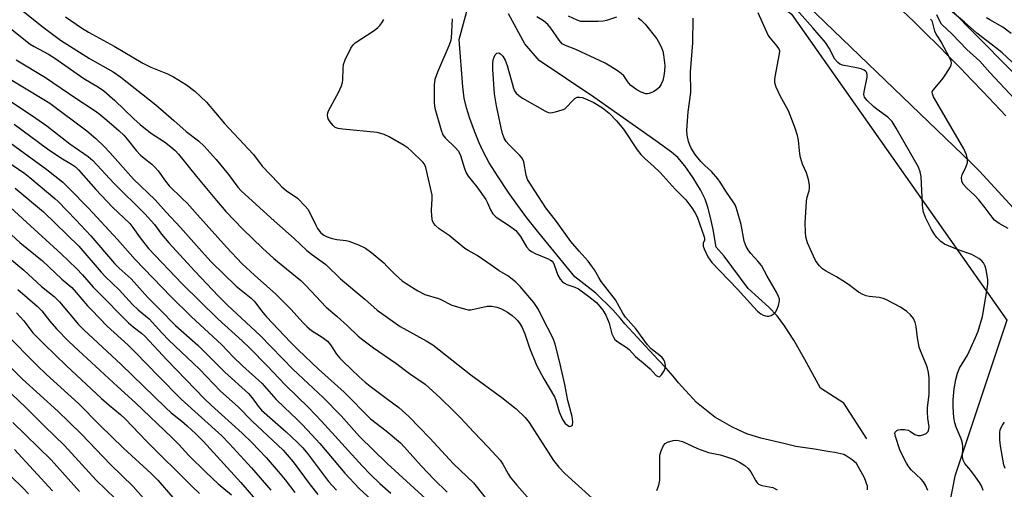
# Model space of a CAD drawing. Units: inches. Extents: x 1219772 to 1225771, y 577454 to 581454.
# Drawn here: x 1220725 to 1221020, y 580222 to 580363 of the extents above; entities that cross this region are included whole.
import ezdxf

# ---------------------------------------------------------------- set-up
doc = ezdxf.new("R2010")
doc.units = ezdxf.units.IN
doc.header["$MEASUREMENT"] = 0
for name, color, linetype in [('HYDRO-Single Line Stream', 4, 'Continuous'), ('NTRL-Trees', 3, 'Continuous'), ('TRANS-Road', 130, 'Continuous'), ('Undefined', 1, 'Continuous')]:
    doc.layers.add(name, color=color, linetype=linetype)

msp = doc.modelspace()

# ---------------------------------------------------------------- linework, layer by layer
at = {"layer": 'HYDRO-Single Line Stream'}
for points in [[(1220979.26, 580221.53), (1220979.2, 580222.63), (1220978.29, 580225.18), (1220975.88, 580229.42), (1220974.63, 580230.49), (1220973.37, 580231.38), (1220972.11, 580232.14), (1220969.4, 580232.78), (1220967.92, 580232.91), (1220963.34, 580233.74), (1220960.47, 580234.16), (1220957.71, 580234.58), (1220954.09, 580235.43), (1220947.2, 580237), (1220943.03, 580238.34), (1220940.58, 580239.42), (1220938.51, 580240.42), (1220936.36, 580241.62), (1220933.36, 580243.35), (1220927.85, 580247.76), (1220922.5, 580253.64), (1220920.9, 580255.59), (1220918.79, 580258), (1220916.41, 580260.53), (1220910.03, 580267.34), (1220906.38, 580271.33), (1220905.03, 580272.88), (1220902.74, 580275.5), (1220897.68, 580280.49), (1220891.32, 580285.39), (1220880.54, 580298.59), (1220876.99, 580303.09), (1220874.21, 580306.77), (1220871.45, 580310.68), (1220868.3, 580315.42), (1220865.69, 580319.65), (1220863.84, 580322.99), (1220862.64, 580325.61), (1220861.25, 580329.07), (1220859.85, 580332.92), (1220858.82, 580336.14), (1220858.18, 580338.97), (1220857.7, 580342.44), (1220856.64, 580356.64), (1220862.1, 580377)], [(1220979.01, 580236.88), (1220972.09, 580247.48), (1220965.07, 580251.99), (1220960.37, 580260.63), (1220957.09, 580266.38), (1220954.34, 580270.75), (1220952.1, 580273.76), (1220949.63, 580276.27), (1220943.35, 580281.96), (1220936.14, 580291.63), (1220933.76, 580294.32), (1220932.85, 580299.6), (1220932.11, 580303.25), (1220931.31, 580306.31), (1220930.46, 580308.74), (1220929.08, 580311.53), (1220926.9, 580315.09), (1220924.37, 580318.7), (1220922.25, 580321.24), (1220920.34, 580322.85), (1220915.68, 580326.17), (1220897.03, 580339.27), (1220880.69, 580350.33), (1220876.36, 580355.27), (1220871.46, 580364.27)]]:
    msp.add_lwpolyline(points, dxfattribs=at)
at = {"layer": 'NTRL-Trees'}
msp.add_lwpolyline([(1221288.23, 579995.63), (1221209.51, 580110.6), (1221144.97, 580208.22), (1221093.71, 580275.18), (1220931.39, 580439.22), (1220724.97, 580583.09)], dxfattribs=at)
msp.add_polyline3d([(1220642.33, 580418.93, 0), (1220735.4, 580528.86, 0), (1220749.49, 580534.56, 0), (1220825.06, 580470.5, 0), (1220956.41, 580364.16, 0), (1221021, 580272.44, 0), (1221015.59, 580256.21, 0), (1221005.42, 580225.63, 0), (1220997.52, 580185.23, 0), (1220990.91, 580138.72, 0), (1220983.28, 580101.92, 0), (1220988.9, 580063.3, 0), (1221009.69, 580000.02, 0), (1221014.07, 579987.85, 0), (1221042.1, 579876.59, 0), (1221097.82, 579773.9, 0), (1221162.28, 579732.38, 0), (1221245.31, 579757.51, 0), (1221321.78, 579805.58, 0), (1221352.37, 579812.13, 0), (1221413.55, 579789.19, 0), (1221527.17, 579646.07, 0), (1221573.2, 579567.44, 0)], dxfattribs=at)
at = {"layer": 'TRANS-Road'}
for points in [[(1221286.87, 579945.68), (1221283.92, 579949.65), (1221280.98, 579953.63), (1221278.07, 579957.63), (1221275.18, 579961.65), (1221237.2, 580008.85), (1221205.19, 580055.03), (1221144.91, 580142.35), (1221139.38, 580150.36), (1221123.49, 580174.35), (1221101.08, 580208.19), (1221081.09, 580238.38), (1221050.43, 580275.82), (1221045.53, 580281.47), (1221012.8, 580317.11), (1221010.46, 580319.53), (1220950.94, 580376.77), (1220876.11, 580443.1), (1220794.12, 580506.94), (1220750.17, 580538.17), (1220736.44, 580550.4), (1220726.12, 580559.6), (1220723.28, 580562.12)], [(1220989.66, 580365.31), (1220993.19, 580361.87), (1220996.7, 580358.42), (1221000.19, 580354.95), (1221003.66, 580351.46), (1221007.12, 580347.95), (1221010.55, 580344.42), (1221013.97, 580340.88), (1221017.36, 580337.32), (1221020.74, 580333.74)]]:
    msp.add_lwpolyline(points, dxfattribs=at)
at = {"layer": 'Undefined'}
for points, elevation in [([(1221029.64, 580343.27), (1221019.66, 580352.64), (1221018.07, 580353.91), (1221012.01, 580358.45), (1221008.34, 580361.8), (1221002.95, 580366.28)], 432), ([(1220724.82, 580365.81), (1220731.75, 580360.28), (1220736.95, 580356.42), (1220745.67, 580350.89), (1220752.74, 580346.85), (1220755.04, 580345.27), (1220765.56, 580336.96), (1220771.01, 580332.35), (1220774.7, 580329.01), (1220778.42, 580326.19), (1220780.06, 580324.65), (1220783.67, 580320.65), (1220787.4, 580316.06), (1220790.25, 580312.33), (1220791.2, 580311.25), (1220792.41, 580310.07), (1220801.1, 580302.2), (1220807.14, 580296.89), (1220810.92, 580293.31), (1220812.29, 580292.25), (1220816.6, 580289.15), (1220820.99, 580284.78), (1220828.33, 580278.71), (1220832.01, 580275.43), (1220838.92, 580270.48), (1220846.77, 580266.23), (1220848.72, 580264.99), (1220860.12, 580256.03), (1220869.42, 580249.25), (1220873.7, 580245.83), (1220876.41, 580243.23), (1220877.69, 580241.73), (1220884.99, 580230.37), (1220886.59, 580228.3), (1220888.39, 580226.41), (1220896.56, 580219.07)], 424), ([(1220738.46, 580363.43), (1220743.3, 580360.13), (1220745.39, 580358.82), (1220753.03, 580354.59), (1220761.65, 580349.53), (1220764.11, 580348.33), (1220769.04, 580346.26), (1220770.85, 580345.38), (1220774.82, 580343.02), (1220777.32, 580341.14), (1220780.82, 580337.76), (1220786.19, 580331.43), (1220793.32, 580323.84), (1220794.88, 580322.06), (1220797.55, 580318.65), (1220802.38, 580313.46), (1220803.42, 580312.44), (1220804.72, 580311.35), (1220808.11, 580309), (1220810.42, 580306.65), (1220811.18, 580305.74), (1220811.64, 580305.01), (1220813.59, 580300.91), (1220814.13, 580299.94), (1220815.13, 580298.66), (1220815.97, 580297.92), (1220816.97, 580297.38), (1220818.56, 580296.92), (1220819.92, 580296.66), (1220822.68, 580296.33), (1220823.5, 580296.14), (1220826.43, 580294.98), (1220828.5, 580293.98), (1220830.45, 580292.63), (1220834, 580289.57), (1220835.07, 580288.56), (1220837.49, 580285.98), (1220839.5, 580284.21), (1220840.72, 580283.38), (1220844.28, 580281.22), (1220846.35, 580280.1), (1220850.4, 580278.92), (1220851.16, 580278.6), (1220854.43, 580276.92), (1220858.52, 580275.7), (1220859.34, 580275.55), (1220860.19, 580275.56), (1220865.04, 580276.57), (1220865.89, 580276.64), (1220866.48, 580276.6), (1220867.93, 580276.28), (1220869.33, 580275.78), (1220871.17, 580274.82), (1220872.55, 580273.87), (1220873.57, 580272.97), (1220874.14, 580272.34), (1220874.94, 580271.22), (1220875.51, 580270.21), (1220876.36, 580268.34), (1220877.74, 580264.16), (1220879.83, 580258.89), (1220882.08, 580254.8), (1220885.25, 580249.46), (1220885.66, 580248.45), (1220886.63, 580244.92), (1220887.64, 580242.59), (1220888.49, 580241.45), (1220889.11, 580240.89), (1220889.54, 580240.64), (1220889.76, 580240.57), (1220890.19, 580240.59), (1220890.52, 580240.81), (1220890.62, 580240.98), (1220890.73, 580241.92), (1220890.56, 580243.58), (1220889.3, 580248.3), (1220888.39, 580253.08), (1220886.73, 580260.09), (1220885.41, 580265.27), (1220884.93, 580266.67), (1220884.06, 580268.56), (1220882.33, 580271.74), (1220880.42, 580275.57), (1220879.69, 580276.8), (1220879.01, 580277.75), (1220874.92, 580282.5), (1220873.67, 580283.77), (1220872.57, 580284.73), (1220871.21, 580285.68), (1220868.63, 580287.25), (1220866.2, 580288.87), (1220862.06, 580291.86), (1220859.3, 580293.34), (1220858.36, 580293.93), (1220853.62, 580297.84), (1220850.66, 580299.86), (1220849.56, 580300.82), (1220848.99, 580301.44), (1220848.6, 580302.16), (1220848.4, 580303.58), (1220848.38, 580305.36), (1220848.55, 580308.79), (1220848.49, 580309.9), (1220846.66, 580318.17), (1220846.25, 580319.17), (1220845.77, 580319.84), (1220842.24, 580323.25), (1220841.36, 580323.99), (1220840.16, 580324.78), (1220835.65, 580327.42), (1220834.15, 580328.15), (1220833.17, 580328.45), (1220832.05, 580328.66), (1220821.71, 580329.68), (1220820.3, 580329.9), (1220819.43, 580330.25), (1220818.81, 580330.78), (1220817.9, 580331.86), (1220817.33, 580332.79), (1220817.17, 580333.29), (1220817.13, 580333.82), (1220817.23, 580334.61), (1220817.42, 580335.15), (1220820.54, 580340.85), (1220821.31, 580342.65), (1220821.6, 580343.69), (1220821.74, 580344.49), (1220821.78, 580347.93), (1220821.92, 580349.1), (1220822.43, 580350.48), (1220824.13, 580353.99), (1220824.78, 580354.96), (1220825.41, 580355.55), (1220831.08, 580359.32), (1220832.26, 580360.2), (1220832.87, 580360.84), (1220833.39, 580361.55), (1220834.01, 580362.56)], 422), ([(1220910.37, 580363.08), (1220911.3, 580362.43), (1220912.5, 580361.15), (1220915.98, 580356.77), (1220916.99, 580354.98), (1220917.46, 580353.9), (1220917.73, 580353.08), (1220917.94, 580351.95), (1220918.34, 580348.81), (1220918.31, 580347.09), (1220918.1, 580345.66), (1220917.78, 580344.25), (1220917.29, 580343.17), (1220916.63, 580342.21), (1220915.98, 580341.63), (1220915.25, 580341.13), (1220914.5, 580340.69), (1220913.72, 580340.36), (1220913.18, 580340.29), (1220912.63, 580340.34), (1220911.24, 580340.76), (1220910, 580341.46), (1220908.19, 580342.84), (1220907.48, 580343.61), (1220906.03, 580345.69), (1220905.31, 580346.4), (1220904.17, 580347.22), (1220901.92, 580348.63), (1220900.5, 580349.46), (1220898.97, 580350.21), (1220891.64, 580353.57), (1220888.53, 580354.79), (1220887.58, 580355.33), (1220886.63, 580356.38), (1220884.12, 580359.95), (1220883.22, 580361.08), (1220881.96, 580362.2), (1220879.95, 580363.35)], 422), ([(1220889.31, 580363.69), (1220891.99, 580362.45), (1220893.11, 580362.14), (1220894.57, 580362.05), (1220898.41, 580362.08), (1220899.87, 580362.17), (1220900.98, 580362.42), (1220904.01, 580363.37)], 422), ([(1220997.33, 580221.31), (1220996.63, 580222.92), (1220996.04, 580223.92), (1220995.28, 580224.77), (1220992.34, 580227.53), (1220991.66, 580228.4), (1220990.92, 580229.58), (1220989.72, 580231.8), (1220988.95, 580233.55), (1220987.57, 580237.57), (1220987.42, 580238.49), (1220987.54, 580238.87), (1220987.97, 580239.31), (1220988.37, 580239.51), (1220989.16, 580239.66), (1220990.3, 580239.63), (1220991.41, 580239.43), (1220992.15, 580239.07), (1220993.46, 580238.12), (1220994.31, 580237.8), (1220995.09, 580237.83), (1220996.14, 580238.12), (1220996.86, 580238.47), (1220997.38, 580238.99), (1220997.64, 580239.69), (1220997.72, 580240.46), (1220997.3, 580243.07), (1220997.19, 580244.81), (1220997.26, 580246.27), (1220997.68, 580250.08), (1220997.77, 580251.5), (1220997.69, 580255.03), (1220997.51, 580256.72), (1220997.23, 580258.05), (1220996.96, 580258.88), (1220995.08, 580263.21), (1220994.71, 580264.29), (1220994.2, 580267.13), (1220993.86, 580270.49), (1220993.56, 580271.77), (1220992.98, 580272.96), (1220992.15, 580274.02), (1220991.02, 580274.97), (1220989.08, 580276.33), (1220984.68, 580278.65), (1220983.87, 580278.95), (1220982.74, 580279.22), (1220979.67, 580279.56), (1220978.86, 580279.72), (1220977.8, 580280.14), (1220976.53, 580280.83), (1220975.57, 580281.48), (1220973.52, 580283.12), (1220971.85, 580284.24), (1220969.9, 580285.46), (1220966.61, 580287.24), (1220965.66, 580287.86), (1220964.81, 580288.67), (1220964.06, 580289.58), (1220963.6, 580290.32), (1220962.97, 580291.61), (1220961.22, 580295.58), (1220960.73, 580297.44), (1220960.56, 580298.8), (1220960.5, 580301.58), (1220960.86, 580307.93), (1220961.02, 580309.04), (1220961.67, 580311.22), (1220961.83, 580312.04), (1220961.79, 580312.9), (1220961.46, 580314.65), (1220960.91, 580316.65), (1220959.69, 580319.2), (1220959.07, 580321.16), (1220958.87, 580322.32), (1220958.65, 580325.26), (1220958.5, 580326.39), (1220958.18, 580327.77), (1220957.49, 580329.97), (1220955.45, 580335.21), (1220952.95, 580339.66), (1220951.77, 580342.29), (1220951.38, 580343.64), (1220951.38, 580344.49), (1220951.5, 580345.36), (1220952.84, 580352.33), (1220952.86, 580353.16), (1220952.61, 580353.88), (1220952.12, 580354.59), (1220950.08, 580356.98), (1220949.44, 580357.91), (1220946.39, 580364.58)], 424), ([(1221000, 580297.22), (1220999.38, 580297.99), (1220998.45, 580299.57), (1220996.64, 580303.25), (1220996.02, 580304.84), (1220995.79, 580305.93), (1220995.68, 580307.11), (1220995.37, 580315.52), (1220995.05, 580316.93), (1220994.49, 580318.27), (1220987.86, 580329.98), (1220986.6, 580331.96), (1220985.92, 580332.75), (1220985.28, 580333.32), (1220982.12, 580335.57), (1220980.98, 580336.49), (1220979.14, 580338.27), (1220978.32, 580339.33), (1220978.16, 580340.07), (1220978.22, 580340.88), (1220979.14, 580345.3), (1220979.12, 580346.07), (1220978.9, 580346.75), (1220978.61, 580347.09), (1220978.25, 580347.37), (1220977.3, 580347.79), (1220975.89, 580348.14), (1220971.69, 580348.94), (1220970.92, 580349.22), (1220970.28, 580349.66), (1220969.44, 580350.67), (1220967.69, 580354.04), (1220966.58, 580355.66), (1220962.77, 580360.09), (1220957.96, 580365.46)], 426), ([(1221023.36, 580338.79), (1221015.93, 580346.68), (1221012.93, 580350.14), (1221009.06, 580353.63), (1221004.66, 580358.21), (1221001.47, 580361.23), (1221000.88, 580362.06), (1221000, 580363.94)], 430), ([(1220720.49, 580361.11), (1220727.83, 580355.23), (1220729.03, 580354.49), (1220733.34, 580352.15), (1220735.3, 580351), (1220744.02, 580344.92), (1220748.39, 580342.25), (1220749.99, 580341.16), (1220753.26, 580338.26), (1220758.96, 580332.79), (1220760.88, 580331.08), (1220764.01, 580328.59), (1220768.23, 580325.88), (1220770.07, 580324.45), (1220771.38, 580323.29), (1220772.36, 580322.25), (1220777.75, 580315.51), (1220783.75, 580308.29), (1220786.6, 580304.98), (1220791.67, 580299.74), (1220797.58, 580294), (1220801.04, 580290.96), (1220809.14, 580284.3), (1220810.56, 580282.91), (1220816.75, 580276.27), (1220820.06, 580273.5), (1220823.14, 580270.77), (1220826.32, 580267.64), (1220828.12, 580266.21), (1220830.9, 580264.16), (1220837.67, 580259.48), (1220841.69, 580256.47), (1220846.4, 580253.23), (1220850.93, 580249.13), (1220855.06, 580245.13), (1220857.08, 580243.09), (1220861.02, 580238.8), (1220865.34, 580234.3), (1220868.94, 580230.42), (1220869.78, 580229.26), (1220871.34, 580226.3), (1220871.97, 580225.38), (1220873.97, 580222.95), (1220879.36, 580216.83)], 426), ([(1220854.56, 580362.78), (1220854.23, 580357.04), (1220854, 580355.99), (1220853.58, 580354.72), (1220850.1, 580346.81), (1220849.69, 580345.7), (1220849.38, 580344.57), (1220849.17, 580343.11), (1220849.12, 580341.05), (1220849.14, 580337.5), (1220849.34, 580336.04), (1220851.2, 580329.36), (1220851.72, 580328.05), (1220852.44, 580327.13), (1220855.45, 580324.24), (1220856.39, 580323.13), (1220857, 580321.8), (1220858.22, 580317.9), (1220858.76, 580316.57), (1220859.39, 580315.61), (1220861.9, 580312.42), (1220864.62, 580308.57), (1220865.19, 580307.57), (1220866.09, 580305.5), (1220866.74, 580304.33), (1220867.2, 580303.77), (1220867.77, 580303.3), (1220871.79, 580300.76), (1220873.63, 580299.27), (1220875.02, 580297.54), (1220876.84, 580294.42), (1220877.68, 580293.47), (1220878.4, 580292.97), (1220879.44, 580292.41), (1220883.31, 580290.82), (1220884.08, 580290.42), (1220884.51, 580290.08), (1220884.81, 580289.68), (1220885.15, 580288.97), (1220886.25, 580285.88), (1220886.94, 580284.74), (1220887.64, 580283.96), (1220888.25, 580283.51), (1220888.92, 580283.13), (1220891.41, 580282.28), (1220892.45, 580281.79), (1220895.6, 580279.56), (1220897.84, 580277.72), (1220899.73, 580275.42), (1220900.67, 580273.93), (1220901.67, 580271.52), (1220902.49, 580268.29), (1220902.93, 580267.29), (1220903.37, 580266.62), (1220904.24, 580265.88), (1220906.72, 580264.28), (1220907.67, 580263.59), (1220909.62, 580261.48), (1220912.51, 580259.16), (1220913.94, 580257.78), (1220915.77, 580255.84), (1220916.35, 580255.49), (1220916.72, 580255.44), (1220916.91, 580255.52), (1220917.41, 580256.01), (1220918.14, 580257.23), (1220918.46, 580258.03), (1220918.54, 580258.81), (1220918.35, 580259.83), (1220918.05, 580260.54), (1220917.56, 580261.18), (1220916.97, 580261.76), (1220914.3, 580263.87), (1220913.15, 580265.02), (1220909.79, 580269.71), (1220906.57, 580273.3), (1220905.79, 580274.5), (1220903.61, 580278.5), (1220899.31, 580284.06), (1220898.53, 580285.25), (1220897.24, 580287.51), (1220896.4, 580288.74), (1220895.32, 580290.12), (1220892.66, 580293.07), (1220890.13, 580296.04), (1220885.83, 580302.02), (1220882.69, 580306.12), (1220877.2, 580314.63), (1220876.73, 580315.94), (1220876.01, 580319.94), (1220875.57, 580320.96), (1220874.84, 580321.83), (1220871.5, 580325.08), (1220870.77, 580326.01), (1220870.15, 580327.01), (1220869.64, 580328.36), (1220869.2, 580330.06), (1220867.8, 580336.65), (1220867.22, 580340.29), (1220866.76, 580347.62), (1220866.74, 580349.38), (1220866.89, 580350.5), (1220867.1, 580351.29), (1220867.46, 580352.02), (1220867.96, 580352.52), (1220868.5, 580352.6), (1220869.02, 580352.33), (1220869.71, 580351.58), (1220870.41, 580350.42), (1220871, 580348.76), (1220872.94, 580342.01), (1220873.26, 580341.22), (1220873.72, 580340.51), (1220874.53, 580339.8), (1220875.67, 580339.04), (1220882.33, 580335.16), (1220883.38, 580334.71), (1220884.2, 580334.64), (1220885.6, 580334.9), (1220887.55, 580335.46), (1220888.31, 580335.82), (1220888.74, 580336.15), (1220890.73, 580338.31), (1220891.36, 580338.9), (1220892.05, 580339.25), (1220892.8, 580339.32), (1220893.59, 580339.2), (1220894.41, 580338.94), (1220896.91, 580337.76), (1220899.67, 580336.08), (1220901.68, 580334.48), (1220903.88, 580332.23), (1220905.98, 580329.73), (1220910.11, 580323.53), (1220911.18, 580322.15), (1220912.39, 580320.87), (1220914.96, 580318.6), (1220917, 580316.66), (1220921.51, 580311.72), (1220924.67, 580308.52), (1220926.52, 580306.15), (1220927.41, 580304.68), (1220928.05, 580303.39), (1220930.17, 580297.41), (1220930.27, 580296.91), (1220930.27, 580296.43), (1220929.9, 580295.5), (1220929.85, 580295.14), (1220929.91, 580294.63), (1220930.14, 580293.83), (1220931.33, 580291.44), (1220931.96, 580290.43), (1220932.5, 580289.76), (1220934.85, 580287.2), (1220940.15, 580281.75), (1220944.98, 580276.42), (1220946.24, 580275.13), (1220947.15, 580274.36), (1220947.85, 580273.97), (1220948.6, 580273.69), (1220949.1, 580273.59), (1220949.59, 580273.62), (1220950.31, 580273.87), (1220951.19, 580274.42), (1220951.55, 580274.78), (1220951.97, 580275.49), (1220952.45, 580276.82), (1220952.76, 580278.17), (1220952.77, 580278.7), (1220952.54, 580279.49), (1220951.88, 580280.78), (1220949.05, 580285.6), (1220947.4, 580288.77), (1220946.31, 580290.15), (1220944.19, 580292.37), (1220943.35, 580293.54), (1220942.77, 580294.52), (1220942.46, 580295.32), (1220942.24, 580296.16), (1220941.27, 580301.08), (1220939.93, 580305.9), (1220939.51, 580306.96), (1220938.91, 580307.95), (1220936.85, 580310.81), (1220934.97, 580313.85), (1220934.28, 580314.81), (1220932.35, 580317.01), (1220930.4, 580318.77), (1220929.16, 580320.01), (1220927.47, 580322.14), (1220926.25, 580323.99), (1220925.85, 580324.9), (1220925.52, 580325.98), (1220925.04, 580327.94), (1220924.97, 580329.38), (1220925.36, 580334.91), (1220926.19, 580340.65), (1220926.06, 580346.92), (1220926.8, 580355.64), (1220926.93, 580362.95)], 422), ([(1221000, 580357.87), (1220999.79, 580358.22), (1220999.47, 580359.06), (1220998.74, 580361.89), (1220998.5, 580362.33), (1220998.12, 580362.74)], 428), ([(1221022.31, 580358.36), (1221019.81, 580360.34), (1221015.95, 580362.45), (1221014.97, 580363.13)], 434), ([(1221000, 580342.73), (1221001.91, 580344.97), (1221002.77, 580346.16), (1221004.09, 580348.44), (1221004.3, 580348.95), (1221004.39, 580349.47), (1221004.29, 580350.14), (1221003.9, 580351.01), (1221001.3, 580355.9), (1221000.52, 580357.18), (1221000, 580357.87)], 428), ([(1220723.71, 580350.49), (1220732.51, 580345.15), (1220741.56, 580338.95), (1220747.09, 580335.41), (1220748.47, 580334.39), (1220750.87, 580332.43), (1220754.58, 580329.2), (1220755.97, 580327.88), (1220757.03, 580326.67), (1220759.7, 580323.32), (1220761.02, 580321.91), (1220762.08, 580320.97), (1220764.41, 580319.16), (1220765.38, 580318.24), (1220766.29, 580317.16), (1220768.52, 580314.06), (1220769.59, 580312.71), (1220773.52, 580308.93), (1220774.95, 580307.46), (1220778.13, 580304.03), (1220786.8, 580294.28), (1220791.52, 580289.34), (1220795.16, 580285.89), (1220801.64, 580280.2), (1220806.09, 580275.67), (1220809.78, 580271.62), (1220811, 580270.45), (1220812.3, 580269.37), (1220815.54, 580267.31), (1220817.12, 580266.13), (1220818.06, 580265.03), (1220819.79, 580262.27), (1220820.81, 580260.99), (1220821.78, 580259.98), (1220826.67, 580255.38), (1220828.39, 580253.83), (1220829.93, 580252.58), (1220835.15, 580248.77), (1220838.5, 580246.2), (1220841.51, 580243.51), (1220847.88, 580237.03), (1220854.95, 580229.33), (1220860.91, 580223.61), (1220867.59, 580215.38)], 428), ([(1220716.42, 580347.85), (1220731.5, 580338.94), (1220733.74, 580337.54), (1220744.86, 580329.16), (1220747.6, 580326.87), (1220750, 580324.56), (1220751.77, 580322.68), (1220758.87, 580314.71), (1220765.35, 580308.52), (1220768.72, 580304.76), (1220772.97, 580300.21), (1220780.15, 580292.08), (1220782.23, 580289.87), (1220789.74, 580282.64), (1220794.16, 580279.03), (1220795.11, 580278.16), (1220795.65, 580277.52), (1220797.32, 580275.2), (1220798.84, 580273.39), (1220806.02, 580265.85), (1220808.29, 580263.56), (1220814.4, 580257.7), (1220822.07, 580250.84), (1220830.06, 580242.87), (1220834.75, 580239.19), (1220839.04, 580235.61), (1220840.24, 580234.37), (1220845.22, 580228.73), (1220849.12, 580224.65), (1220853.03, 580220.8)], 430), ([(1221000, 580337.65), (1220999, 580339.43), (1220998.71, 580340.33), (1220998.62, 580340.87), (1220998.88, 580341.44), (1221000, 580342.73)], 428), ([(1220721.35, 580338.49), (1220729.56, 580333.04), (1220732.85, 580330.74), (1220739.78, 580325.33), (1220745.28, 580321.48), (1220746.71, 580320.26), (1220752.97, 580313.48), (1220762.31, 580304.33), (1220765.15, 580301.12), (1220767.29, 580298.25), (1220769.5, 580295.65), (1220777.29, 580287.14), (1220784.42, 580279.57), (1220787.12, 580276.93), (1220796.89, 580267.83), (1220806.81, 580257.64), (1220815.8, 580249.25), (1220821.2, 580243.74), (1220826.76, 580237.55), (1220834.98, 580229.4), (1220848.92, 580216.75)], 432), ([(1221021.44, 580299.93), (1221018.72, 580301.44), (1221017.38, 580302.45), (1221016.63, 580303.33), (1221014.58, 580306.15), (1221012.6, 580308.53), (1221011.41, 580309.78), (1221008.99, 580312), (1221007.94, 580313.2), (1221007.5, 580314.15), (1221007.39, 580315.22), (1221007.58, 580316.01), (1221008.72, 580318.28), (1221009.18, 580319.64), (1221009.27, 580320.72), (1221008.97, 580322.01), (1221008.1, 580323.82), (1221000, 580337.65)], 428), ([(1220723.08, 580331.16), (1220733.02, 580323.78), (1220737.07, 580321.1), (1220740.25, 580319.2), (1220741.44, 580318.38), (1220742.38, 580317.48), (1220747.57, 580311.58), (1220752.61, 580306.33), (1220757.8, 580301.38), (1220758.68, 580300.26), (1220760.84, 580297.07), (1220763.38, 580293.92), (1220773.48, 580283.28), (1220784.21, 580272.81), (1220791.49, 580266.2), (1220793.78, 580263.99), (1220799.04, 580258.77), (1220804.44, 580253), (1220811.54, 580246.14), (1220815.3, 580242.18), (1220827.52, 580228.72), (1220829.99, 580226.16), (1220832.85, 580223.46), (1220836.1, 580220.56)], 434), ([(1220719.89, 580327.12), (1220724.76, 580323.48), (1220732.88, 580317.6), (1220737.62, 580313.77), (1220739.61, 580311.93), (1220745.33, 580306.03), (1220754.12, 580296.62), (1220759.42, 580290.65), (1220770.08, 580279.48), (1220776.2, 580273.48), (1220785.42, 580264.99), (1220788.8, 580261.47), (1220791.58, 580258.72), (1220797.49, 580253.4), (1220801.64, 580248.68), (1220804.19, 580246.19), (1220807.94, 580242.73), (1220809.48, 580241.18), (1220812.45, 580238.08), (1220814.8, 580235.44), (1220822.28, 580226.53), (1220826.64, 580221.98), (1220830.23, 580218.59)], 436), ([(1220717.23, 580322.52), (1220726.26, 580316.4), (1220727.74, 580315.25), (1220735.24, 580308.95), (1220736.28, 580307.98), (1220741.6, 580302.5), (1220746.09, 580297.67), (1220753.22, 580289.45), (1220754.62, 580288.04), (1220758.17, 580284.84), (1220763.14, 580279.23), (1220766.83, 580275.66), (1220771.49, 580270.86), (1220778.24, 580264.91), (1220786.26, 580256.84), (1220793.36, 580250.39), (1220794.55, 580249.09), (1220796.32, 580246.61), (1220797.35, 580245.46), (1220804.75, 580238.98), (1220808.12, 580235.73), (1220809.67, 580234.1), (1220811.12, 580232.41), (1220817.37, 580224.06), (1220819.84, 580221.44)], 438), ([(1220723.35, 580311.98), (1220731.86, 580304.86), (1220742.45, 580294.59), (1220749.16, 580286.77), (1220750.39, 580285.51), (1220754.59, 580281.56), (1220758.63, 580277.15), (1220760.32, 580275.55), (1220763.56, 580272.79), (1220767.35, 580268.66), (1220769.49, 580266.46), (1220778.7, 580257.73), (1220785, 580251.16), (1220790.27, 580246.4), (1220794.49, 580242.17), (1220802.22, 580234.93), (1220803.77, 580233.39), (1220806.8, 580229.97), (1220811.87, 580223.02), (1220814.18, 580220.12)], 440), ([(1220721.96, 580306.25), (1220727.94, 580300.68), (1220737.2, 580292.33), (1220741.81, 580287.94), (1220743.62, 580286.05), (1220746.76, 580282.35), (1220747.93, 580281.08), (1220757.43, 580271.64), (1220758.77, 580270.46), (1220761.29, 580268.52), (1220762.26, 580267.62), (1220768.95, 580260.39), (1220780.23, 580248.79), (1220782.22, 580246.9), (1220791.52, 580238.51), (1220794.39, 580235.77), (1220798.66, 580231.25), (1220802.95, 580226.34), (1220804.43, 580224.53), (1220807.27, 580220.74)], 442), ([(1220718.31, 580301.55), (1220724.76, 580295.7), (1220731.59, 580290.18), (1220737.39, 580284.7), (1220740.36, 580282.17), (1220741.67, 580280.75), (1220745.05, 580276.75), (1220746.24, 580275.47), (1220751.02, 580270.63), (1220757.24, 580264.92), (1220759.52, 580262.72), (1220766.43, 580255.6), (1220773.2, 580248.77), (1220785.39, 580237.7), (1220787.7, 580235.35), (1220794.27, 580228.18), (1220800.15, 580221.43)], 444), ([(1220715.46, 580296.07), (1220725.94, 580287.41), (1220731.28, 580282.49), (1220735.09, 580279.52), (1220736.62, 580277.9), (1220742.39, 580271.16), (1220743.98, 580269.48), (1220755.18, 580259.13), (1220768.48, 580246.19), (1220770.17, 580244.66), (1220773.4, 580242.09), (1220775.03, 580240.69), (1220777.59, 580238.31), (1220779.88, 580236), (1220791.11, 580223.78), (1220796.09, 580217.93)], 446), ([(1221013.93, 580221.33), (1221013.4, 580222.7), (1221012.81, 580223.71), (1221011.64, 580225.4), (1221010.24, 580227.31), (1221008.45, 580229.48), (1221007.93, 580230.41), (1221007.71, 580231.47), (1221007.81, 580234.39), (1221007.7, 580235.52), (1221007.33, 580236.84), (1221005.84, 580240.38), (1221005.44, 580241.62), (1221005.17, 580243.2), (1221004.93, 580246.31), (1221004.97, 580248.56), (1221005.2, 580251.8), (1221005.72, 580254.61), (1221006.19, 580256.54), (1221006.84, 580258.03), (1221009.21, 580261.89), (1221011.68, 580267.21), (1221012.42, 580269.12), (1221013.76, 580273.56), (1221014.95, 580280.64), (1221015.32, 580283.23), (1221015.29, 580284.66), (1221014.83, 580287.5), (1221014.56, 580288.61), (1221014.08, 580289.58), (1221013.57, 580290.21), (1221012.65, 580290.93), (1221010.57, 580292.09), (1221006.46, 580293.48), (1221002.35, 580295.22), (1221001.23, 580296.01), (1221000, 580297.22)], 426), ([(1220724.16, 580281.64), (1220730, 580276.66), (1220731.38, 580275.21), (1220733.81, 580272.17), (1220735.8, 580269.83), (1220739.48, 580266.02), (1220742.36, 580263.28), (1220754.07, 580252.52), (1220759.52, 580247.67), (1220770.37, 580237.26), (1220772.46, 580235.16), (1220775.54, 580231.79), (1220780.59, 580226.83), (1220784.28, 580223.35), (1220788.3, 580220.07)], 448), ([(1220723.74, 580274.58), (1220725.93, 580272.22), (1220728.69, 580268.67), (1220732.03, 580265.23), (1220738.71, 580258.84), (1220749.32, 580248.94), (1220751.54, 580246.94), (1220754.95, 580244.12), (1220756.42, 580242.79), (1220762.74, 580236.18), (1220776.49, 580222.53), (1220778.73, 580220.43)], 450), ([(1220720.51, 580268.3), (1220729.85, 580258.88), (1220732.78, 580256.13), (1220742.41, 580247.45), (1220748.79, 580240.9), (1220755.93, 580234.08), (1220764.21, 580226.43), (1220766.14, 580224.41), (1220770.67, 580219.22)], 452), ([(1220718.41, 580261.71), (1220725.6, 580254.71), (1220736.12, 580245.14), (1220739.52, 580241.91), (1220743.23, 580238.26), (1220751.95, 580229.14), (1220758.79, 580222.51), (1220762.55, 580218.26)], 454), ([(1220722.3, 580250.35), (1220726.56, 580246.22), (1220732.14, 580240.63), (1220738.15, 580234.81), (1220747.69, 580224.44), (1220753.45, 580218.85)], 456), ([(1220722.65, 580241.75), (1220734.13, 580230.5), (1220742.63, 580221.02)], 458), ([(1221020.51, 580227.92), (1221020.18, 580229), (1221019.17, 580234.76), (1221018.92, 580236.53), (1221018.89, 580238.75), (1221019.02, 580239.54), (1221019.19, 580240.04), (1221019.69, 580240.97), (1221020.33, 580241.81)], 428), ([(1220915.94, 580221.33), (1220916.21, 580221.84), (1220916.58, 580222.94), (1220916.83, 580224.39), (1220916.84, 580230.7), (1220916.91, 580231.89), (1220917.28, 580233.26), (1220917.99, 580234.79), (1220918.48, 580235.41), (1220919.19, 580235.84), (1220920.88, 580236.35), (1220922.02, 580236.44), (1220922.85, 580236.28), (1220923.66, 580236), (1220928.15, 580233.98), (1220930.34, 580233.13), (1220931.47, 580232.78), (1220934.96, 580232), (1220936.61, 580231.54), (1220939, 580230.7), (1220940.78, 580229.85), (1220942.43, 580228.8), (1220943.41, 580227.91), (1220944.18, 580226.89), (1220945.65, 580224.21), (1220946.14, 580223.6), (1220946.52, 580223.27), (1220947.53, 580222.83), (1220950.77, 580222.19), (1220952.1, 580221.58)], 424), ([(1220723.19, 580233.63), (1220734.56, 580221.28)], 460), ([(1220718.9, 580228.75), (1220725.62, 580222.15), (1220727.38, 580220.31)], 462)]:
    msp.add_lwpolyline(points, dxfattribs=dict(at, elevation=elevation))

doc.saveas('drawing.dxf')
